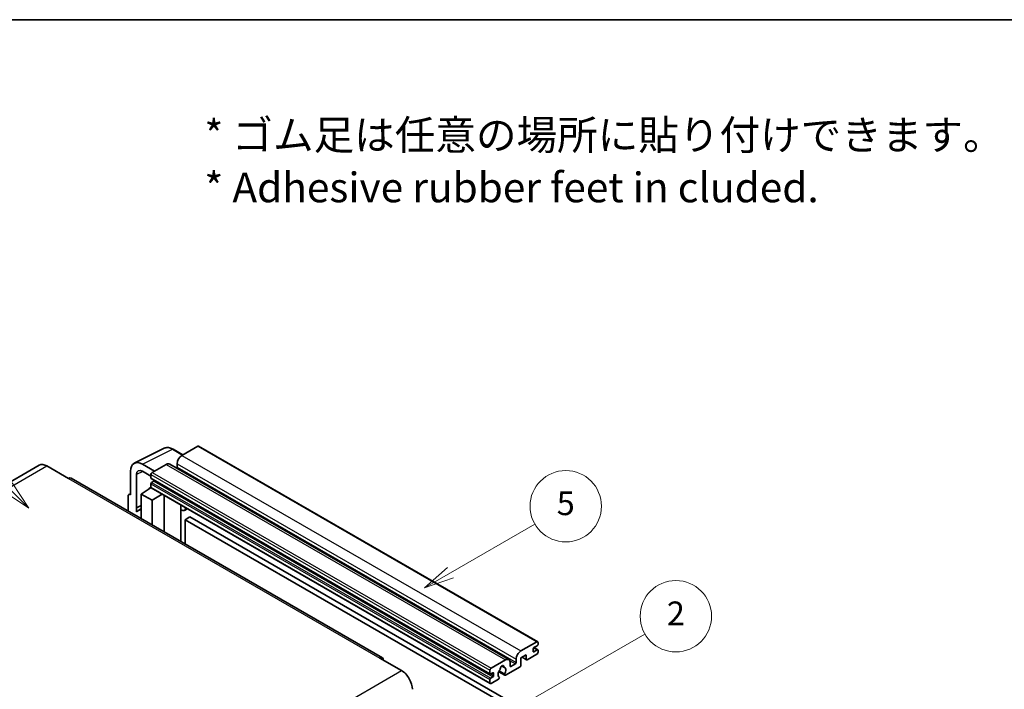
# Model space of a CAD drawing. Units: millimetres. Extents: x 13 to 13181, y 5 to 1832.
# Drawn here: x 520 to 1017, y 1353 to 1691 of the extents above; entities that cross this region are included whole.
import ezdxf

# ---------------------------------------------------------------- set-up
doc = ezdxf.new("R2010")
doc.units = ezdxf.units.MM
for name, color, linetype, lineweight in [('Border (ISO)', 7, 'Continuous', 35), ('Symbol (ISO)', 7, 'Continuous', 18), ('Visible (ISO)', 7, 'Continuous', 35), ('Visible Narrow (ISO)', 7, 'Continuous', 25)]:
    doc.layers.add(name, color=color, linetype=linetype, lineweight=lineweight)
doc.layers.add('Symbol (TK)', color=100, linetype='Continuous', lineweight=18, true_color=0x00ff3f)
doc.styles.add('Note Text (TK)', font='MS PGothic.ttf')
doc.styles.add('Note Text (TK2)', font='MS PGothic.ttf')

# ---------------------------------------------------------------- blocks, each defined once
blk = doc.blocks.new('図面枠 tk図枠')
at = {"layer": 'Border (ISO)'}
blk.add_line((14.5, 289), (405.5, 289), dxfattribs=at)
blk = doc.blocks.new('バルーン1')
at = {"layer": 'Symbol (TK)', "color": 100, "true_color": 0x00ff40}
for p, q in [((135.331, 242.488), (142.428, 246.586)), ((135.081, 242.921), (133.166, 241.238)), ((135.331, 242.488), (133.166, 241.238)), ((133.166, 241.238), (135.581, 242.055))]:
    blk.add_line(p, q, dxfattribs=at)
at = {"layer": 'Symbol (TK)'}
blk.add_circle((145.026, 248.086), 3, dxfattribs=at)
at = {"layer": 'Symbol (TK)', "color": 7, "insert": (145.026, 248.08), "char_height": 2, "attachment_point": 5, "style": 'Note Text (TK2)'}
blk.add_mtext('5', dxfattribs=at)
blk = doc.blocks.new('バルーン6')
at = {"layer": 'Symbol (TK)', "color": 100, "true_color": 0x00ff40}
for p, q in [((98.145, 249.698), (91.81, 256.033)), ((99.912, 247.93), (98.498, 250.052)), ((97.791, 249.345), (99.912, 247.93)), ((98.145, 249.698), (99.912, 247.93))]:
    blk.add_line(p, q, dxfattribs=at)
at = {"layer": 'Symbol (TK)'}
blk.add_circle((89.697, 258.146), 3, dxfattribs=at)
at = {"layer": 'Symbol (TK)', "color": 7, "insert": (89.697, 258.14), "char_height": 2, "attachment_point": 5, "style": 'Note Text (TK2)'}
blk.add_mtext('6', dxfattribs=at)
blk = doc.blocks.new('バルーン10')
at = {"layer": 'Symbol (TK)', "color": 100, "true_color": 0x00ff40}
for p, q in [((141.038, 231.192), (151.68, 237.335)), ((140.788, 231.625), (138.873, 229.942)), ((141.038, 231.192), (138.873, 229.942)), ((138.873, 229.942), (141.288, 230.759))]:
    blk.add_line(p, q, dxfattribs=at)
at = {"layer": 'Symbol (TK)'}
blk.add_circle((154.278, 238.835), 3, dxfattribs=at)
at = {"layer": 'Symbol (TK)', "color": 7, "insert": (154.278, 238.818), "char_height": 2, "attachment_point": 5, "style": 'Note Text (TK2)'}
blk.add_mtext('2', dxfattribs=at)

msp = doc.modelspace()

# ---------------------------------------------------------------- linework, layer by layer
at = {"layer": 'Visible (ISO)'}
for p, q in [((578.2117, 1467.4476), (593.2968, 1474.9815)), ((602.6968, 1471.6892), (597.8267, 1474.5009)), ((610.2272, 1476.0368), (602.2268, 1471.4178)), ((610.6557, 1476.0793), (781.5736, 1377.3998)), ((530.3055, 1466.446), (373.3278, 1375.8149)), ((534.1627, 1466.0639), (545.0723, 1459.7652)), ((588.4079, 1463.4395), (582.3433, 1466.9409)), ((594.3476, 1466.8687), (587.1957, 1462.7396)), ((596.0619, 1467.0386), (766.9797, 1368.3591)), ((599.8024, 1467.2187), (599.8024, 1465.539)), ((703.3357, 1369.2615), (546.358, 1459.8926)), ((576.286, 1463.4437), (576.286, 1451.5419)), ((579.3183, 1444.8893), (579.3183, 1461.6888)), ((582.347, 1463.4373), (586.5896, 1460.9878)), ((586.5896, 1461.6898), (586.5896, 1460.0102)), ((586.6961, 1459.7747), (757.6139, 1361.0953)), ((581.7409, 1451.8919), (586.6441, 1455.1325)), ((585.5909, 1454.4844), (586.5938, 1455.311)), ((585.6297, 1454.462), (585.5909, 1454.4844)), ((585.5909, 1454.4844), (585.5909, 1454.4364)), ((586.5896, 1457.0708), (586.5896, 1455.3911)), ((586.7671, 1454.9988), (757.6849, 1356.3193)), ((588.0442, 1458.3305), (586.9533, 1457.7007)), ((575.0739, 1450.8429), (575.0739, 1443.3135)), ((575.459, 1451.6437), (576.286, 1452.0568)), ((576.286, 1451.5419), (576.2853, 1451.5424)), ((581.7409, 1451.8919), (581.7409, 1439.4643)), ((587.1957, 1448.7425), (581.7409, 1451.8919)), ((587.1957, 1448.7425), (592.2239, 1451.8483)), ((593.2566, 1432.8157), (593.2566, 1451.252)), ((579.3183, 1444.8893), (581.7409, 1446.0991)), ((579.3191, 1444.8888), (579.3183, 1444.8893)), ((579.3191, 1444.8888), (581.7409, 1446.0983)), ((579.3191, 1442.8833), (579.3191, 1444.8888)), ((581.7409, 1444.4979), (580.0938, 1443.547)), ((587.1957, 1436.315), (587.1957, 1448.7425)), ((601.6933, 1445.9303), (601.9932, 1446.208)), ((601.6963, 1445.933), (601.6963, 1427.943)), ((604.9194, 1444.5185), (603.4562, 1443.6737)), ((606.2876, 1440.3793), (603.8632, 1438.9796)), ((606.2876, 1440.3793), (774.1749, 1343.4495)), ((603.8632, 1426.692), (603.8632, 1438.9796)), ((603.8632, 1438.9796), (771.7506, 1342.0497)), ((773.1446, 1372.7383), (781.145, 1377.3574)), ((781.3874, 1375.3978), (779.6904, 1374.418)), ((781.7511, 1377.0075), (781.7511, 1376.0277)), ((775.8114, 1370.7788), (773.1446, 1369.2391)), ((775.8114, 1368.5392), (775.8114, 1370.7788)), ((781.145, 1371.0587), (776.2962, 1368.2593)), ((779.3267, 1373.7881), (779.3267, 1372.5284)), ((779.6904, 1372.3184), (781.3874, 1373.2982)), ((779.7198, 1374.435), (781.6446, 1373.3237)), ((781.7511, 1373.0883), (781.7511, 1372.1085)), ((702.05, 1369.1341), (712.9597, 1362.8354)), ((758.1135, 1364.0602), (765.2654, 1368.1893)), ((763.3648, 1365.1757), (764.5471, 1364.4931)), ((767.6897, 1366.7896), (767.6897, 1365.1099)), ((768.0534, 1364.9), (770.3566, 1366.2297)), ((770.7202, 1366.8596), (770.7202, 1368.5392)), ((773.1446, 1369.2391), (773.1446, 1365.5998)), ((773.671, 1369.543), (775.9534, 1368.2253)), ((757.5074, 1361.3307), (757.5074, 1363.0104)), ((758.962, 1361.7506), (757.8711, 1361.1208)), ((759.3257, 1360.2809), (759.3257, 1361.5407)), ((761.938, 1362.2859), (765.0142, 1360.5099)), ((764.9203, 1361.0946), (762.1424, 1362.6985)), ((772.6597, 1364.76), (765.3571, 1360.5438)), ((757.5074, 1356.7117), (757.5074, 1358.3913)), ((757.8711, 1359.0212), (758.962, 1359.6511)), ((761.7796, 1358.4784), (758.1135, 1356.3618)), ((762.1424, 1359.5762), (762.2164, 1359.5335))]:
    msp.add_line(p, q, dxfattribs=at)
for centre, major_axis, ratio, start_param, end_param in [((610.2272, 1475.337), (0.4286, 0.7423), 0.57735027, 0, 0.78539816), ((602.2268, 1468.6184), (-1.7143, -2.9692), 0.57735027, 3.92699082, 5.49778714), ((534.1627, 1459.7652), (-3.8571, 6.6808), 0.57735027, 5.49778714, 6.28318531), ((582.3507, 1459.9338), (-4.2909, 7.4321), 0.5766475, 5.49839613, 7.06797448), ((582.3507, 1459.9338), (-2.1455, 3.7161), 0.5766475, 5.49839613, 7.06797448), ((594.3476, 1464.0693), (1.7143, 2.9692), 0.57735027, 0, 0.78539816), ((599.4387, 1465.3291), (-0.2571, -0.4454), 0.57735027, 1.15447238, 2.35619449), ((545.0723, 1457.6657), (1.2857, 2.2269), 0.57735027, 0, 0.78539816), ((587.1957, 1462.0397), (-0.4286, -0.7423), 0.57735027, 3.92699082, 5.49778714), ((586.9533, 1460.2201), (-0.2571, -0.4454), 0.57735027, 5.49778714, 6.28318531), ((586.9533, 1457.2807), (-0.2571, -0.4454), 0.57735027, 3.92699082, 5.49778714), ((587.1957, 1455.7411), (-0.4286, -0.7423), 0.57735027, 5.49778714, 6.28318531), ((588.0442, 1458.7504), (-0.2571, -0.4454), 0.57735027, 0.78539816, 1.99787491), ((576.2868, 1450.1409), (-0.8582, 1.4864), 0.5766475, 5.49839613, 7.06797448), ((600.8391, 1446.3076), (-0.8564, 0.3742), 0.0957488, 2.43291877, 3.09977496), ((601.7419, 1446.643), (1.7143, -2.9692), 0.57735027, 5.47896434, 6.96484411), ((584.1652, 1436.4951), (-4.0714, 7.0519), 0.57735027, 5.93239267, 6.4981299), ((781.145, 1376.6575), (0.4286, 0.7423), 0.57735027, 5.49778714, 7.06858347), ((781.3874, 1375.8177), (-0.2571, -0.4454), 0.57735027, 0.78539816, 2.35619449), ((773.1446, 1369.9389), (1.7143, 2.9692), 0.57735027, 0.78539816, 2.35619449), ((779.6904, 1373.9981), (-0.2571, -0.4454), 0.57735027, 3.92699082, 5.49778714), ((779.6904, 1372.7383), (-0.2571, -0.4454), 0.57735027, 5.49778714, 7.06858347), ((781.145, 1371.7586), (-0.4286, -0.7423), 0.57735027, 0.78539816, 2.35619449), ((781.3874, 1372.8783), (0.2571, 0.4454), 0.57735027, 5.49778714, 7.06858347), ((702.05, 1367.0345), (1.2857, 2.2269), 0.57735027, 5.49778714, 7.06858347), ((763.5683, 1364.2701), (0.6429, 1.1135), 0.57735027, 5.4356982, 8.70146874), ((765.2654, 1365.3899), (1.7143, 2.9692), 0.57735027, 5.49778714, 7.06858347), ((768.0534, 1365.3199), (-0.2571, -0.4454), 0.57735027, 5.49778714, 7.06858347), ((770.3566, 1366.6496), (0.2571, 0.4454), 0.57735027, 3.92699082, 5.49778714), ((772.6597, 1365.3199), (-0.3429, -0.5938), 0.57735027, 0.78539816, 2.35619449), ((776.2962, 1368.8192), (-0.3429, -0.5938), 0.57735027, 5.49778714, 7.06858347), ((712.9597, 1356.5367), (3.8571, -6.6808), 0.57735027, 0.78539816, 2.35619449), ((758.1135, 1363.3603), (0.4286, 0.7423), 0.57735027, 0.78539816, 2.35619449), ((757.8711, 1361.5407), (-0.2571, -0.4454), 0.57735027, 5.49778714, 7.06858347), ((758.962, 1361.3307), (0.2571, 0.4454), 0.57735027, 5.49778714, 7.06858347), ((758.962, 1360.071), (0.2571, 0.4454), 0.57735027, 3.92699082, 5.49778714), ((763.5683, 1361.9606), (-1.3894, -2.4066), 0.57735027, 4.44838985, 6.30980171), ((762.298, 1363.4455), (-0.2571, -0.4454), 0.57735027, 1.71584878, 2.41828344), ((764.8387, 1364.9124), (-0.2571, -0.4454), 0.57735027, 5.4356982, 6.13813286), ((763.5683, 1361.9606), (1.3894, 2.4066), 0.57735027, 4.68577258, 6.54718444), ((765.3571, 1361.1037), (-0.3429, -0.5938), 0.57735027, 5.04863368, 7.06858347), ((757.8711, 1358.6013), (0.2571, 0.4454), 0.57735027, 0.78539816, 2.35619449), ((758.1135, 1357.0616), (-0.4286, -0.7423), 0.57735027, 5.49778714, 7.06858347), ((761.7796, 1359.0383), (0.3429, 0.5938), 0.57735027, 3.92699082, 5.9469406)]:
    msp.add_ellipse(centre, major_axis=major_axis, ratio=ratio, start_param=start_param, end_param=end_param, dxfattribs=at)
msp.add_open_spline([(597.8267, 1474.5009), (597.5217, 1474.677), (597.2131, 1474.8288), (596.5928, 1475.0787), (596.281, 1475.1768), (595.6587, 1475.3137), (595.3481, 1475.3525), (594.7348, 1475.3644), (594.4321, 1475.3373), (593.8459, 1475.2123), (593.5626, 1475.1142), (593.2968, 1474.9815)], degree=3, knots=[-0.784789176, -0.784789176, -0.784789176, -0.784789176, -0.634804167, -0.634804167, -0.484819157, -0.484819157, -0.334834148, -0.334834148, -0.184849139, -0.184849139, -0.03486413, -0.03486413, -0.03486413, -0.03486413], dxfattribs=at)
at = {"layer": 'Visible Narrow (ISO)'}
for p, q in [((582.3433, 1466.9409), (597.4193, 1474.4702)), ((597.4193, 1474.4702), (602.4665, 1471.5562)), ((610.2272, 1476.0368), (781.145, 1377.3574)), ((602.2268, 1471.4178), (773.1446, 1372.7383)), ((377.185, 1375.4328), (534.1627, 1466.0639)), ((594.3476, 1466.8687), (765.2654, 1368.1893)), ((599.8024, 1467.2187), (770.7202, 1368.5392)), ((599.8024, 1465.539), (770.7202, 1366.8596)), ((545.0723, 1459.7652), (702.05, 1369.1341)), ((582.5661, 1463.3108), (579.3183, 1461.6888)), ((586.5896, 1461.6898), (757.5074, 1363.0104)), ((586.5896, 1460.0102), (757.5074, 1361.3307)), ((587.1957, 1462.7396), (758.1135, 1364.0602)), ((586.5896, 1457.0708), (757.5074, 1358.3913)), ((586.5896, 1455.3911), (757.5074, 1356.7117)), ((586.9533, 1457.7007), (757.8711, 1359.0212)), ((588.0442, 1458.3305), (758.962, 1359.6511)), ((576.2853, 1451.5424), (576.286, 1451.5427)), ((601.466, 1445.9701), (601.8268, 1446.3041)), ((601.466, 1445.9701), (601.466, 1428.076)), ((779.3267, 1372.5284), (779.6904, 1372.3184)), ((779.5848, 1374.339), (781.3874, 1373.2982)), ((763.5119, 1365.2853), (764.4757, 1364.7289)), ((767.4125, 1367.9294), (770.3566, 1366.2297)), ((767.6897, 1365.1099), (768.0534, 1364.9)), ((773.8719, 1369.659), (775.8114, 1368.5392)), ((555.982, 1272.2043), (712.9597, 1362.8354)), ((757.8711, 1361.1208), (759.3257, 1360.2809)), ((758.962, 1361.7506), (759.3257, 1361.5407))]:
    msp.add_line(p, q, dxfattribs=at)
for centre, major_axis, ratio, start_param, end_param in [((597.4048, 1467.4522), (-4.2451, 7.4561), 0.57677384, 5.50187364, 6.25179868), ((597.3982, 1473.7586), (0.4286, 0.7423), 0.57735027, 0, 0.75049158)]:
    msp.add_ellipse(centre, major_axis=major_axis, ratio=ratio, start_param=start_param, end_param=end_param, dxfattribs=at)

# ---------------------------------------------------------------- block references
at = {"xscale": 6, "yscale": 6, "zscale": 6}
msp.add_blockref('図面枠 tk図枠', (-74.4339, -42.7542), dxfattribs=at)
at = {"layer": 'Symbol (TK)', "xscale": 6, "yscale": 6, "zscale": 6}
for name in ['バルーン6', 'バルーン1', 'バルーン10']:
    msp.add_blockref(name, (-74.4339, -42.7542), dxfattribs=at)

# ---------------------------------------------------------------- texts
at = {"layer": 'Symbol (ISO)', "color": 7, "insert": (613.5271, 1619.8415), "char_height": 15, "width": 416.929836, "attachment_point": 4, "line_spacing_factor": 1.058182, "style": 'Note Text (TK)'}
msp.add_mtext('{\\fＭＳ Ｐゴシック|b0|i0;* ゴム足は任意の場所に貼り付けできます。\\P\\fＭＳ Ｐゴシック|b0|i0;* Adhesive rubber feet in cluded.}', dxfattribs=at)

doc.saveas('drawing.dxf')
